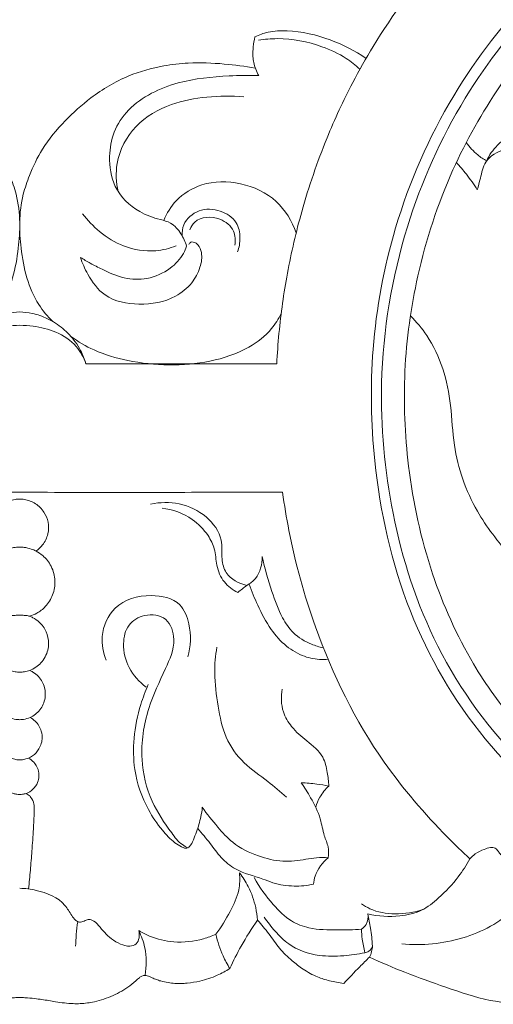
# Model space of a CAD drawing. Units: millimetres. Extents: x 6682 to 9682, y 5462 to 8462.
# Drawn here: x 8088 to 8122, y 7120 to 7190 of the extents above; entities that cross this region are included whole.
import ezdxf

# ---------------------------------------------------------------- set-up
doc = ezdxf.new("R2010")
doc.units = ezdxf.units.MM
doc.header["$MEASUREMENT"] = 0
doc.layers.get('0').update_dxf_attribs({"lineweight": 5})

# ---------------------------------------------------------------- blocks, each defined once
blk = doc.blocks.new('N-334_202_290')
for points, knots in [([(660.356, 1283.658), (660.392, 1284.379), (660.547, 1286.526), (661.054, 1290.139), (662.136, 1294.778), (663.679, 1299.294), (665.465, 1303.157), (667.968, 1307.578), (671.323, 1312.165), (676.918, 1317.938), (683.325, 1322.782), (688.64, 1325.548), (691.046, 1326.587)], [0, 0, 0, 0, 3.587457, 10.696427, 18.10172, 27.230004, 34.358794, 39.215923, 52.464732, 62.451474, 79.0939, 92.114122, 92.114122, 92.114122, 92.114122]), ([(684.914, 1315.564), (682.662, 1313.947), (678.157, 1310.038), (672.377, 1302.617), (668.545, 1293.849), (666.905, 1284.998), (667.072, 1275.785), (669.226, 1266.146), (674.069, 1257.777), (679.112, 1252.9), (681.94, 1250.87), (682.868, 1250.27)], [0, 0, 0, 0, 13.773901, 29.461188, 46.3619, 60.78721, 73.860741, 91.945617, 109.267449, 121.048169, 126.540853, 126.540853, 126.540853, 126.540853]), ([(682.719, 1251.308), (680.996, 1252.472), (676.662, 1256.013), (671.328, 1263.316), (668.258, 1272.824), (667.349, 1282.972), (669.034, 1293.102), (673.196, 1302.43), (678.648, 1309.36), (682.726, 1312.968), (684.616, 1314.386)], [0, 0, 0, 0, 10.333393, 27.658732, 44.067137, 59.390565, 77.924086, 94.428647, 109.631976, 121.373044, 121.373044, 121.373044, 121.373044]), ([(684.554, 1312.335), (683.11, 1311.177), (680.057, 1308.386), (675.98, 1303.425), (672.431, 1297.144), (670.191, 1290.286), (669.212, 1283.185), (669.502, 1276.059), (671.032, 1269.002), (673.778, 1262.883), (677.161, 1258.119), (680.577, 1254.845), (682.414, 1253.528), (683.105, 1252.992)], [0, 0, 0, 0, 9.196043, 20.492348, 31.767697, 44.848342, 56.093798, 67.215769, 80.13023, 91.731869, 100.305751, 108.965387, 113.311048, 113.311048, 113.311048, 113.311048]), ([(666.667, 1305.259), (665.882, 1305.795), (664.094, 1306.712), (661.684, 1307.254), (659.845, 1307.197), (659.106, 1306.915), (658.812, 1306.767)], [0, 0, 0, 0, 4.724056, 9.875109, 12.113188, 13.749183, 13.749183, 13.749183, 13.749183]), ([(658.812, 1306.767), (658.758, 1306.541), (658.681, 1306.083), (658.649, 1305.473), (658.741, 1304.774), (658.917, 1304.326), (659.082, 1304.042)], [0, 0, 0, 0, 1.152837, 2.305247, 3.016637, 4.64626, 4.64626, 4.64626, 4.64626]), ([(666.231, 1304.489), (665.927, 1304.77), (665.101, 1305.423), (663.169, 1306.316), (661.019, 1306.742), (659.505, 1306.61), (659.065, 1306.541)], [0, 0, 0, 0, 2.058892, 5.192979, 10.501758, 12.711605, 12.711605, 12.711605, 12.711605]), ([(625.554, 1304.572), (626.279, 1304.7), (627.851, 1304.895), (630.025, 1305.002), (632.301, 1304.723), (634.702, 1304.065), (637.051, 1302.66), (639.049, 1300.84), (640.598, 1299.027), (641.443, 1297.189), (642.05, 1295.467), (642.254, 1293.722), (642.112, 1291.733), (641.775, 1289.747), (641.001, 1287.962), (640.231, 1287.024), (639.865, 1286.66)], [0, 0, 0, 0, 3.660044, 7.869399, 10.77095, 15.023292, 20.147904, 24.183961, 28.444861, 31.876381, 34.170259, 37.503569, 40.503779, 44.06594, 47.468914, 50.036096, 50.036096, 50.036096, 50.036096]), ([(658.836, 1304.572), (658.111, 1304.7), (656.539, 1304.895), (654.365, 1305.002), (652.09, 1304.723), (649.688, 1304.065), (647.339, 1302.66), (645.341, 1300.84), (643.793, 1299.027), (642.947, 1297.189), (642.34, 1295.467), (642.136, 1293.722), (642.278, 1291.733), (642.615, 1289.747), (643.389, 1287.962), (644.159, 1287.024), (644.525, 1286.66)], [0, 0, 0, 0, 3.660044, 7.869399, 10.77095, 15.023292, 20.147904, 24.183961, 28.444861, 31.876381, 34.170259, 37.503569, 40.503779, 44.06594, 47.468914, 50.036096, 50.036096, 50.036096, 50.036096]), ([(659.082, 1304.042), (658.384, 1304.064), (656.476, 1304.02), (653.248, 1303.713), (650.229, 1302.282), (648.759, 1300.121), (648.449, 1298.198), (648.748, 1296.008), (650.353, 1294.448), (651.859, 1293.911), (652.984, 1293.658), (653.608, 1292.897), (653.895, 1292.29), (653.982, 1291.978)], [0, 0, 0, 0, 3.467971, 9.475839, 16.098305, 19.187839, 22.05797, 25.631379, 29.737463, 32.336661, 33.603542, 35.332397, 36.941798, 36.941798, 36.941798, 36.941798]), ([(649.153, 1295.842), (649.007, 1296.485), (648.911, 1298.173), (650.223, 1300.651), (652.753, 1302.104), (655.426, 1302.59), (657.157, 1302.621), (658.023, 1302.545)], [0, 0, 0, 0, 3.276992, 8.162799, 13.022959, 17.256054, 21.575959, 21.575959, 21.575959, 21.575959]), ([(675.185, 1298.006), (674.963, 1298.131), (674.42, 1298.5), (673.971, 1298.989), (673.742, 1299.315)], [0, 0, 0, 0, 1.264406, 3.247726, 3.247726, 3.247726, 3.247726]), ([(676.556, 1299.457), (676.477, 1299.451), (676.237, 1299.406), (675.723, 1298.913), (675.352, 1298.423), (675.185, 1298.006)], [0, 0, 0, 0, 0.394437, 1.180526, 3.413704, 3.413704, 3.413704, 3.413704]), ([(674.524, 1295.957), (674.589, 1296.234), (674.79, 1296.884), (675.013, 1298.139), (675.938, 1298.665), (676.444, 1298.822)], [0, 0, 0, 0, 1.415127, 3.416418, 6.049399, 6.049399, 6.049399, 6.049399]), ([(673.042, 1297.902), (673.288, 1297.635), (673.818, 1297.013), (674.285, 1296.341), (674.524, 1295.957)], [0, 0, 0, 0, 1.806014, 4.05536, 4.05536, 4.05536, 4.05536]), ([(652.378, 1293.795), (652.581, 1294.305), (653.251, 1295.411), (655.197, 1296.591), (657.863, 1296.587), (660.458, 1295.396), (661.436, 1293.749), (661.725, 1292.924)], [0, 0, 0, 0, 2.728414, 6.250863, 10.778887, 15.453511, 19.795686, 19.795686, 19.795686, 19.795686]), ([(653.676, 1292.702), (653.657, 1292.97), (653.735, 1293.754), (654.84, 1294.664), (656.362, 1294.61), (657.577, 1293.808), (657.825, 1292.595), (657.7, 1291.89), (657.581, 1291.578)], [0, 0, 0, 0, 1.333065, 3.734036, 6.225635, 8.513831, 10.35534, 12.015922, 12.015922, 12.015922, 12.015922]), ([(653.243, 1292.001), (652.784, 1291.822), (651.546, 1291.518), (649.578, 1291.83), (647.854, 1292.911), (646.985, 1293.814), (646.637, 1294.28)], [0, 0, 0, 0, 2.447228, 6.241625, 9.517243, 12.409753, 12.409753, 12.409753, 12.409753]), ([(657.395, 1292.061), (657.446, 1292.385), (657.401, 1293.201), (656.269, 1294.135), (654.726, 1294.077), (654.299, 1293.343), (654.219, 1293.149)], [0, 0, 0, 0, 1.628164, 3.742789, 6.711585, 7.751602, 7.751602, 7.751602, 7.751602]), ([(646.49, 1291.193), (646.618, 1290.781), (647.056, 1289.81), (648.222, 1288.189), (650.691, 1287.725), (652.929, 1288.114), (654.366, 1289.277), (654.97, 1290.405), (655.132, 1291.392), (654.88, 1291.998), (654.599, 1292.255), (654.298, 1292.327), (654.168, 1292.164), (654.134, 1292.1)], [0, 0, 0, 0, 2.145346, 5.312398, 9.422997, 13.782048, 16.263953, 18.307837, 20.044688, 21.046413, 21.383493, 21.948415, 22.308436, 22.308436, 22.308436, 22.308436]), ([(653.982, 1291.978), (653.924, 1291.805), (653.667, 1291.201), (652.782, 1290.262), (651.27, 1289.595), (649.524, 1289.637), (648.234, 1290.239), (647.212, 1290.745), (646.715, 1291.047), (646.49, 1291.193)], [0, 0, 0, 0, 0.905341, 3.241234, 6.209375, 8.858171, 11.648849, 13.197644, 14.533276, 14.533276, 14.533276, 14.533276]), ([(642.195, 1287.333), (641.9, 1287.327), (641.222, 1287.25), (640.168, 1286.877), (639.117, 1286.2), (638.355, 1285.389), (637.824, 1284.529), (637.606, 1283.983), (637.512, 1283.658)], [0, 0, 0, 0, 1.466681, 3.365933, 5.5045, 7.620153, 8.831097, 10.515146, 10.515146, 10.515146, 10.515146]), ([(642.195, 1287.333), (642.49, 1287.327), (643.168, 1287.25), (644.222, 1286.877), (645.273, 1286.2), (646.035, 1285.389), (646.566, 1284.529), (646.784, 1283.983), (646.878, 1283.658)], [0, 0, 0, 0, 1.466681, 3.365933, 5.5045, 7.620153, 8.831097, 10.515146, 10.515146, 10.515146, 10.515146]), ([(645.809, 1285.607), (646.321, 1285.236), (647.592, 1284.48), (650.882, 1283.536), (654.727, 1283.455), (658.199, 1284.576), (659.886, 1285.885), (660.482, 1286.837), (660.665, 1287.214)], [0, 0, 0, 0, 3.140632, 7.280312, 16.893706, 21.724695, 25.162039, 27.241766, 27.241766, 27.241766, 27.241766]), ([(684.505, 1263.92), (683.95, 1264.287), (682.5, 1265.282), (679.831, 1267.206), (676.929, 1269.875), (674.158, 1273.428), (672.815, 1277.202), (672.708, 1280.675), (672.187, 1283.338), (671.174, 1285.501), (670.225, 1286.642), (669.799, 1287.067)], [0, 0, 0, 0, 3.307337, 8.742413, 16.337132, 22.820397, 30.987475, 35.666303, 40.055008, 44.382975, 47.373538, 47.373538, 47.373538, 47.373538]), ([(637.512, 1283.658), (637.664, 1284.108), (638.176, 1285.073), (639.583, 1285.986), (641.008, 1286.334), (641.881, 1286.393), (642.195, 1286.391)], [0, 0, 0, 0, 2.358313, 5.248303, 8.023884, 9.583826, 9.583826, 9.583826, 9.583826]), ([(646.878, 1283.658), (646.727, 1284.108), (646.214, 1285.073), (644.807, 1285.986), (643.382, 1286.334), (642.509, 1286.393), (642.195, 1286.391)], [0, 0, 0, 0, 2.358313, 5.248303, 8.023884, 9.583826, 9.583826, 9.583826, 9.583826]), ([(642.195, 1274.59), (639.571, 1274.584), (634.424, 1274.577), (628.233, 1274.591), (624.666, 1274.59), (623.622, 1274.59)], [0, 0, 0, 0, 13.040804, 25.573751, 30.765517, 30.765517, 30.765517, 30.765517]), ([(642.195, 1274.59), (644.819, 1274.584), (649.966, 1274.577), (656.157, 1274.591), (659.724, 1274.59), (660.768, 1274.59)], [0, 0, 0, 0, 13.040804, 25.573751, 30.765517, 30.765517, 30.765517, 30.765517]), ([(660.768, 1274.59), (660.891, 1273.687), (661.424, 1270.458), (663.248, 1263.846), (666.929, 1256.342), (671.281, 1251.305), (673.463, 1249.175), (674.004, 1248.674)], [0, 0, 0, 0, 4.52683, 16.249909, 33.995325, 45.487128, 49.149226, 49.149226, 49.149226, 49.149226]), ([(641.054, 1270.438), (640.876, 1270.556), (640.496, 1270.898), (640.148, 1271.627), (640.132, 1272.471), (640.46, 1273.233), (641.045, 1273.829), (641.694, 1274.078), (642.084, 1274.112), (642.195, 1274.113)], [0, 0, 0, 0, 1.056916, 2.493925, 3.882023, 5.119314, 6.52603, 7.915954, 8.46675, 8.46675, 8.46675, 8.46675]), ([(643.337, 1270.438), (643.514, 1270.556), (643.894, 1270.898), (644.242, 1271.627), (644.258, 1272.471), (643.931, 1273.233), (643.345, 1273.829), (642.696, 1274.078), (642.306, 1274.112), (642.195, 1274.113)], [0, 0, 0, 0, 1.056916, 2.493925, 3.882023, 5.119314, 6.52603, 7.915954, 8.46675, 8.46675, 8.46675, 8.46675]), ([(651.447, 1273.754), (652.102, 1273.892), (653.529, 1273.913), (655.418, 1273.037), (656.591, 1271.437), (656.411, 1269.983), (656.754, 1268.613), (657.689, 1268.131), (658.247, 1268.012)], [0, 0, 0, 0, 3.325717, 6.843274, 10.078175, 12.283153, 13.953397, 16.785908, 16.785908, 16.785908, 16.785908]), ([(657.605, 1267.515), (657.243, 1267.687), (656.541, 1268.202), (656.059, 1269.384), (656.033, 1270.564), (655.444, 1271.724), (654.277, 1272.914), (653, 1273.376), (652.248, 1273.477)], [0, 0, 0, 0, 1.992094, 4.1358, 6.083334, 7.787371, 10.447386, 14.215559, 14.215559, 14.215559, 14.215559]), ([(641.492, 1265.829), (641.317, 1265.882), (640.91, 1266.053), (640.296, 1266.529), (639.812, 1267.331), (639.63, 1268.354), (639.896, 1269.361), (640.445, 1270.055), (640.974, 1270.41), (641.417, 1270.611), (641.814, 1270.696), (642.091, 1270.715), (642.195, 1270.716)], [0, 0, 0, 0, 0.908284, 2.17339, 3.795953, 5.447376, 7.206636, 8.801482, 9.729691, 10.34853, 11.211411, 11.728211, 11.728211, 11.728211, 11.728211]), ([(642.899, 1265.829), (643.074, 1265.882), (643.48, 1266.053), (644.094, 1266.529), (644.578, 1267.331), (644.76, 1268.354), (644.494, 1269.361), (643.945, 1270.055), (643.417, 1270.41), (642.973, 1270.611), (642.576, 1270.696), (642.299, 1270.715), (642.195, 1270.716)], [0, 0, 0, 0, 0.908284, 2.17339, 3.795953, 5.447376, 7.206636, 8.801482, 9.729691, 10.34853, 11.211411, 11.728211, 11.728211, 11.728211, 11.728211]), ([(658.247, 1268.012), (658.471, 1268.14), (659.119, 1268.64), (659.334, 1269.507), (659.321, 1270.045)], [0, 0, 0, 0, 1.281336, 3.955653, 3.955653, 3.955653, 3.955653]), ([(659.321, 1270.045), (659.5, 1269.211), (659.935, 1267.749), (660.597, 1265.906), (661.502, 1264.537), (662.593, 1263.899), (663.348, 1263.657), (663.626, 1263.596)], [0, 0, 0, 0, 4.241935, 7.564644, 9.716463, 12.236188, 13.651897, 13.651897, 13.651897, 13.651897]), ([(658.397, 1268.105), (658.575, 1267.597), (659.037, 1266.498), (659.834, 1264.958), (660.956, 1263.688), (662.215, 1262.948), (663.257, 1262.756), (663.813, 1262.776), (663.957, 1262.79)], [0, 0, 0, 0, 2.675938, 5.916466, 8.577269, 10.987411, 13.026044, 13.74454, 13.74454, 13.74454, 13.74454]), ([(648.309, 1262.715), (648.09, 1263.243), (647.828, 1264.571), (648.829, 1266.804), (651.259, 1267.498), (653.566, 1267.003), (654.327, 1265.008), (654.289, 1263.7), (654.07, 1262.95)], [0, 0, 0, 0, 2.841296, 6.478068, 10.943748, 14.444117, 16.901074, 20.786458, 20.786458, 20.786458, 20.786458]), ([(642.195, 1261.878), (642.085, 1261.878), (641.844, 1261.895), (641.301, 1262.039), (640.619, 1262.492), (640.211, 1263.247), (640.126, 1264.026), (640.269, 1264.756), (640.716, 1265.379), (641.172, 1265.69), (641.48, 1265.835), (641.744, 1265.89), (641.98, 1265.896), (642.141, 1265.897), (642.195, 1265.896)], [0, 0, 0, 0, 0.547261, 1.191339, 2.778704, 4.463007, 5.254941, 6.649021, 8.053026, 8.941984, 9.368877, 9.738087, 10.271653, 10.538724, 10.538724, 10.538724, 10.538724]), ([(642.195, 1261.878), (642.305, 1261.878), (642.546, 1261.895), (643.089, 1262.039), (643.771, 1262.492), (644.179, 1263.247), (644.264, 1264.026), (644.121, 1264.756), (643.674, 1265.379), (643.218, 1265.69), (642.91, 1265.835), (642.646, 1265.89), (642.41, 1265.896), (642.249, 1265.897), (642.195, 1265.896)], [0, 0, 0, 0, 0.547261, 1.191339, 2.778704, 4.463007, 5.254941, 6.649021, 8.053026, 8.941984, 9.368877, 9.738087, 10.271653, 10.538724, 10.538724, 10.538724, 10.538724]), ([(651.123, 1260.823), (650.636, 1261.183), (649.814, 1262.108), (649.405, 1263.745), (649.752, 1265.287), (651.042, 1266.064), (652.719, 1265.837), (653.315, 1263.92), (652.369, 1261.838), (651.115, 1259.193), (650.61, 1255.903), (651.345, 1252.796), (652.624, 1250.93), (653.476, 1249.773), (653.953, 1249.526), (654.095, 1249.466)], [0, 0, 0, 0, 3.009017, 5.888919, 8.144861, 10.300318, 12.813942, 15.327872, 18.875521, 23.92446, 29.942878, 34.99593, 39.340756, 41.196454, 41.966888, 41.966888, 41.966888, 41.966888]), ([(656.127, 1263.637), (656.025, 1263.044), (655.886, 1261.645), (656.201, 1259.511), (656.621, 1257.239), (657.949, 1255.386), (659.639, 1254.268), (660.606, 1253.421), (661.043, 1253.048)], [0, 0, 0, 0, 2.986847, 6.924085, 10.696984, 14.331945, 17.861941, 20.715827, 20.715827, 20.715827, 20.715827]), ([(642.195, 1258.517), (642.102, 1258.518), (641.851, 1258.539), (641.325, 1258.692), (640.702, 1259.175), (640.351, 1259.981), (640.394, 1260.848), (640.746, 1261.502), (641.185, 1261.851), (641.411, 1261.968), (641.49, 1262.002)], [0, 0, 0, 0, 0.462619, 1.245801, 2.696118, 4.219257, 5.417201, 6.909828, 7.741375, 8.169028, 8.169028, 8.169028, 8.169028]), ([(642.195, 1258.517), (642.288, 1258.518), (642.539, 1258.539), (643.065, 1258.692), (643.688, 1259.175), (644.039, 1259.981), (643.996, 1260.848), (643.644, 1261.502), (643.205, 1261.851), (642.979, 1261.968), (642.901, 1262.002)], [0, 0, 0, 0, 0.462619, 1.245801, 2.696118, 4.219257, 5.417201, 6.909828, 7.741375, 8.169028, 8.169028, 8.169028, 8.169028]), ([(651.275, 1260.996), (651.074, 1260.54), (650.618, 1259.308), (650.209, 1257.292), (650.229, 1254.722), (651.009, 1252.473), (652.139, 1250.815), (652.95, 1249.939), (653.522, 1249.563), (653.818, 1249.446), (654.028, 1249.415), (654.286, 1249.62), (654.476, 1250.039), (654.75, 1250.744), (654.986, 1251.512), (655.071, 1252.101), (655.093, 1252.325)], [0, 0, 0, 0, 2.475962, 6.50899, 10.15647, 15.13017, 18.049075, 20.094165, 21.023943, 21.408047, 21.685123, 22.021921, 22.932353, 23.953254, 25.787567, 26.904487, 26.904487, 26.904487, 26.904487]), ([(664.034, 1253.828), (664.023, 1254.149), (663.928, 1254.832), (663.667, 1256.086), (662.492, 1256.982), (661.414, 1257.902), (660.668, 1259.166), (660.641, 1260.154), (660.738, 1260.685)], [0, 0, 0, 0, 1.593926, 3.454097, 6.131213, 8.564523, 10.54452, 13.224048, 13.224048, 13.224048, 13.224048]), ([(642.195, 1255.677), (642.107, 1255.678), (641.896, 1255.696), (641.477, 1255.816), (641.004, 1256.151), (640.7, 1256.659), (640.582, 1257.194), (640.649, 1257.805), (640.98, 1258.358), (641.332, 1258.605), (641.463, 1258.674)], [0, 0, 0, 0, 0.438121, 1.046788, 2.146575, 3.225103, 3.909899, 4.841218, 6.21773, 6.952284, 6.952284, 6.952284, 6.952284]), ([(642.195, 1255.677), (642.283, 1255.678), (642.494, 1255.696), (642.913, 1255.816), (643.386, 1256.151), (643.69, 1256.659), (643.808, 1257.194), (643.741, 1257.805), (643.41, 1258.358), (643.058, 1258.605), (642.927, 1258.674)], [0, 0, 0, 0, 0.438121, 1.046788, 2.146575, 3.225103, 3.909899, 4.841218, 6.21773, 6.952284, 6.952284, 6.952284, 6.952284]), ([(642.195, 1253.23), (642.128, 1253.23), (641.976, 1253.241), (641.642, 1253.32), (641.233, 1253.574), (640.916, 1254.025), (640.826, 1254.478), (640.851, 1254.951), (641.059, 1255.405), (641.37, 1255.684), (641.543, 1255.784), (641.579, 1255.803)], [0, 0, 0, 0, 0.333544, 0.752309, 1.696395, 2.654982, 3.406179, 3.945359, 4.991946, 5.781043, 5.983, 5.983, 5.983, 5.983]), ([(642.195, 1253.23), (642.262, 1253.23), (642.414, 1253.241), (642.748, 1253.32), (643.157, 1253.574), (643.474, 1254.025), (643.564, 1254.478), (643.539, 1254.951), (643.331, 1255.405), (643.02, 1255.684), (642.848, 1255.784), (642.811, 1255.803)], [0, 0, 0, 0, 0.333544, 0.752309, 1.696395, 2.654982, 3.406179, 3.945359, 4.991946, 5.781043, 5.983, 5.983, 5.983, 5.983]), ([(663.997, 1248.759), (664.024, 1249.012), (664.032, 1249.565), (663.632, 1250.431), (663.465, 1251.667), (662.828, 1252.896), (662.329, 1253.721), (662.089, 1254.059)], [0, 0, 0, 0, 1.262048, 2.677999, 4.66451, 7.40153, 9.462041, 9.462041, 9.462041, 9.462041]), ([(662.089, 1254.059), (662.453, 1254.047), (663.105, 1253.994), (663.75, 1253.887), (664.034, 1253.828)], [0, 0, 0, 0, 1.807787, 3.247059, 3.247059, 3.247059, 3.247059]), ([(642.826, 1246.554), (642.869, 1246.997), (642.952, 1247.888), (643.063, 1249.301), (643.161, 1250.589), (643.202, 1251.602), (643.225, 1252.187), (643.21, 1252.631), (643.057, 1252.971), (642.829, 1253.204), (642.698, 1253.279), (642.642, 1253.304)], [0, 0, 0, 0, 2.213145, 4.447983, 7.044072, 8.627913, 9.485916, 9.957608, 10.822447, 11.257093, 11.563077, 11.563077, 11.563077, 11.563077]), ([(664.034, 1253.828), (663.783, 1253.601), (663.4, 1253.132), (663.174, 1252.577), (663.105, 1252.332)], [0, 0, 0, 0, 1.682794, 2.947202, 2.947202, 2.947202, 2.947202]), ([(655.093, 1252.325), (655.432, 1251.84), (656.123, 1250.996), (657.31, 1249.648), (658.946, 1248.864), (660.734, 1248.413), (662.129, 1248.599), (663.187, 1248.786), (663.722, 1248.779), (663.997, 1248.759)], [0, 0, 0, 0, 2.938873, 5.430603, 8.833633, 11.760021, 14.467025, 15.732601, 17.103693, 17.103693, 17.103693, 17.103693]), ([(666.912, 1241.741), (667.733, 1241.359), (669.505, 1240.585), (672.354, 1239.588), (675.335, 1238.557), (678.672, 1238.337), (682.693, 1238.594), (686.457, 1239.821), (689.901, 1241.252), (692.204, 1243.051), (694.004, 1245.35), (694.689, 1247.914), (694.711, 1249.905), (694.542, 1251.17), (694.269, 1251.631), (694.173, 1251.767)], [0, 0, 0, 0, 4.499581, 9.596978, 15.020545, 20.071495, 26.099128, 34.940882, 39.595817, 44.555931, 49.30036, 53.839016, 57.424363, 59.217069, 60.049098, 60.049098, 60.049098, 60.049098]), ([(654.769, 1250.832), (655.07, 1250.481), (655.647, 1249.817), (656.398, 1248.737), (657.606, 1247.73), (658.975, 1247.43), (660.307, 1246.882), (661.531, 1246.695), (662.499, 1246.797), (662.947, 1246.899)], [0, 0, 0, 0, 2.300397, 4.368037, 6.527763, 9.923632, 11.178168, 13.686763, 15.969395, 15.969395, 15.969395, 15.969395]), ([(674.004, 1248.674), (674.115, 1248.807), (674.411, 1249.096), (674.935, 1249.334), (675.4, 1249.502), (675.812, 1249.485), (675.998, 1249.205), (676.13, 1249.052), (676.184, 1248.974)], [0, 0, 0, 0, 0.864473, 2.02438, 2.814743, 3.348756, 3.891762, 4.367605, 4.367605, 4.367605, 4.367605]), ([(662.947, 1246.899), (662.968, 1247.092), (663.117, 1247.806), (663.586, 1248.426), (663.997, 1248.759)], [0, 0, 0, 0, 0.965859, 3.596594, 3.596594, 3.596594, 3.596594]), ([(674.004, 1248.674), (673.76, 1248.235), (673.112, 1247.236), (671.951, 1246.021), (670.606, 1244.927), (668.825, 1244.549), (667.527, 1244.613), (666.79, 1244.788)], [0, 0, 0, 0, 2.492102, 5.882111, 8.353476, 10.942361, 14.708809, 14.708809, 14.708809, 14.708809]), ([(656.052, 1243.355), (656.439, 1243.859), (657.041, 1244.872), (657.735, 1246.325), (657.758, 1247.294), (657.722, 1247.695)], [0, 0, 0, 0, 3.156364, 5.860261, 7.864454, 7.864454, 7.864454, 7.864454]), ([(657.722, 1247.695), (657.958, 1247.392), (658.453, 1246.62), (658.851, 1245.466), (658.976, 1244.652), (659.001, 1244.357)], [0, 0, 0, 0, 1.911258, 4.522463, 5.993943, 5.993943, 5.993943, 5.993943]), ([(658.754, 1247.363), (659.124, 1246.679), (659.938, 1245.586), (661.222, 1244.28), (662.846, 1243.661), (664.539, 1243.655), (665.772, 1243.661), (666.331, 1243.701)], [0, 0, 0, 0, 3.870313, 6.745331, 8.942909, 12.295996, 15.079351, 15.079351, 15.079351, 15.079351]), ([(642.195, 1246.599), (642.588, 1246.597), (643.724, 1246.442), (645.193, 1245.852), (645.788, 1244.786), (646.096, 1244.364), (646.423, 1244.151), (646.738, 1244.277), (647.013, 1244.422), (647.428, 1244.355), (647.931, 1243.79), (648.489, 1243.113), (649.277, 1242.636), (649.898, 1242.459), (650.643, 1242.678), (650.671, 1243.305), (650.604, 1243.614)], [0, 0, 0, 0, 1.954009, 5.746626, 7.147686, 7.910653, 8.370062, 8.934871, 9.456222, 9.902084, 10.894401, 13.056357, 14.293354, 15.403489, 16.204389, 17.77354, 17.77354, 17.77354, 17.77354]), ([(678.277, 1246.743), (677.96, 1246.177), (676.754, 1244.488), (673.508, 1242.815), (670.624, 1242.535), (669.189, 1242.678)], [0, 0, 0, 0, 3.222684, 10.149332, 17.31438, 17.31438, 17.31438, 17.31438]), ([(666.336, 1245.51), (666.527, 1245.374), (667.247, 1244.943), (668.786, 1244.691), (670.072, 1244.893), (670.713, 1245.119)], [0, 0, 0, 0, 1.162356, 4.137179, 7.51203, 7.51203, 7.51203, 7.51203]), ([(657.04, 1240.929), (657.283, 1241.471), (657.876, 1242.65), (658.582, 1243.767), (659.001, 1244.357)], [0, 0, 0, 0, 2.950498, 6.549501, 6.549501, 6.549501, 6.549501]), ([(659.001, 1244.357), (659.27, 1244.039), (659.813, 1243.395), (660.504, 1242.338), (661.353, 1241.525), (662.256, 1240.843), (663.137, 1240.332), (664.124, 1240.039), (664.75, 1239.918), (665.088, 1239.878)], [0, 0, 0, 0, 2.070828, 4.182074, 6.252498, 7.867489, 9.807516, 11.269846, 12.9648, 12.9648, 12.9648, 12.9648]), ([(666.576, 1242.05), (666.085, 1241.941), (665.013, 1241.794), (663.165, 1241.778), (661.38, 1242.366), (660.241, 1243.551), (659.698, 1244.211), (659.46, 1244.552)], [0, 0, 0, 0, 2.497772, 5.352256, 9.176309, 11.364131, 13.428677, 13.428677, 13.428677, 13.428677]), ([(666.331, 1243.701), (666.463, 1243.792), (666.769, 1244.091), (666.822, 1244.54), (666.79, 1244.788)], [0, 0, 0, 0, 0.797244, 2.039865, 2.039865, 2.039865, 2.039865]), ([(667.116, 1242.52), (667.087, 1242.942), (667.004, 1243.703), (666.864, 1244.455), (666.79, 1244.788)], [0, 0, 0, 0, 2.100411, 3.798222, 3.798222, 3.798222, 3.798222]), ([(646.299, 1244.242), (646.251, 1243.94), (646.181, 1243.361), (646.152, 1242.78), (646.148, 1242.504)], [0, 0, 0, 0, 1.519138, 2.891499, 2.891499, 2.891499, 2.891499]), ([(650.604, 1243.614), (650.795, 1243.232), (651.165, 1242.207), (651.163, 1241.097), (651.048, 1240.458)], [0, 0, 0, 0, 2.124748, 5.348012, 5.348012, 5.348012, 5.348012]), ([(650.604, 1243.614), (650.849, 1243.465), (651.627, 1243.066), (653.189, 1242.696), (654.816, 1242.877), (655.771, 1243.228), (656.052, 1243.355)], [0, 0, 0, 0, 1.4259, 4.326343, 7.839872, 9.371582, 9.371582, 9.371582, 9.371582]), ([(666.331, 1243.701), (666.344, 1243.472), (666.396, 1242.917), (666.499, 1242.369), (666.576, 1242.05)], [0, 0, 0, 0, 1.139548, 2.767357, 2.767357, 2.767357, 2.767357]), ([(656.052, 1243.355), (656.173, 1242.831), (656.453, 1241.993), (656.864, 1241.217), (657.04, 1240.929)], [0, 0, 0, 0, 2.673032, 4.352654, 4.352654, 4.352654, 4.352654]), ([(666.576, 1242.05), (666.678, 1242.064), (666.929, 1242.144), (667.072, 1242.38), (667.116, 1242.52)], [0, 0, 0, 0, 0.512669, 1.243188, 1.243188, 1.243188, 1.243188]), ([(666.912, 1241.741), (666.972, 1241.864), (667.067, 1242.118), (667.108, 1242.387), (667.116, 1242.52)], [0, 0, 0, 0, 0.679179, 1.340693, 1.340693, 1.340693, 1.340693]), ([(665.088, 1239.878), (665.458, 1240.272), (666.061, 1240.898), (666.677, 1241.511), (666.912, 1241.741)], [0, 0, 0, 0, 2.684535, 4.318383, 4.318383, 4.318383, 4.318383]), ([(642.195, 1238.885), (642.071, 1238.883), (641.717, 1238.87), (641.03, 1238.797), (640.312, 1238.7), (639.613, 1238.575), (639.044, 1238.49), (638.46, 1238.441), (637.751, 1238.439), (636.788, 1238.58), (635.587, 1238.983), (634.579, 1239.565), (633.999, 1240.044), (633.735, 1240.294), (633.569, 1240.41), (633.311, 1240.464), (633.064, 1240.384), (632.801, 1240.256), (632.537, 1240.148), (632.164, 1240.022), (631.734, 1239.927), (631.258, 1239.879), (630.806, 1239.864), (630.21, 1239.912), (629.333, 1240.046), (628.31, 1240.385), (627.632, 1240.749), (627.35, 1240.929)], [0, 0, 0, 0, 0.617409, 1.760565, 3.428773, 4.219153, 5.287302, 6.28714, 7.126279, 8.805696, 11.100741, 13.379748, 14.546495, 14.827918, 15.189631, 15.534186, 16.095353, 16.436324, 16.993493, 17.508946, 18.392865, 19.174644, 19.884437, 20.637068, 22.141238, 24.287599, 25.950704, 25.950704, 25.950704, 25.950704]), ([(642.195, 1238.885), (642.319, 1238.883), (642.673, 1238.87), (643.36, 1238.797), (644.079, 1238.7), (644.777, 1238.575), (645.346, 1238.49), (645.93, 1238.441), (646.639, 1238.439), (647.602, 1238.58), (648.803, 1238.983), (649.811, 1239.565), (650.391, 1240.044), (650.656, 1240.294), (650.821, 1240.41), (651.079, 1240.464), (651.326, 1240.384), (651.589, 1240.256), (651.853, 1240.148), (652.226, 1240.022), (652.656, 1239.927), (653.132, 1239.879), (653.584, 1239.864), (654.18, 1239.912), (655.058, 1240.046), (656.08, 1240.385), (656.758, 1240.749), (657.04, 1240.929)], [0, 0, 0, 0, 0.617409, 1.760565, 3.428773, 4.219153, 5.287302, 6.28714, 7.126279, 8.805696, 11.100741, 13.379748, 14.546495, 14.827918, 15.189631, 15.534186, 16.095353, 16.436324, 16.993493, 17.508946, 18.392865, 19.174644, 19.884437, 20.637068, 22.141238, 24.287599, 25.950704, 25.950704, 25.950704, 25.950704])]:
    blk.add_open_spline(points, degree=3, knots=knots)
for points in [[(660.356, 1283.658), (655.863, 1283.658), (651.371, 1283.658), (646.878, 1283.658)], [(658.247, 1268.012), (658.033, 1267.846), (657.819, 1267.681), (657.605, 1267.515)]]:
    blk.add_open_spline(points, degree=3)

msp = doc.modelspace()

# ---------------------------------------------------------------- block references
msp.add_blockref('N-334_202_290', (7445.978, 5882.098))

doc.saveas('drawing.dxf')
